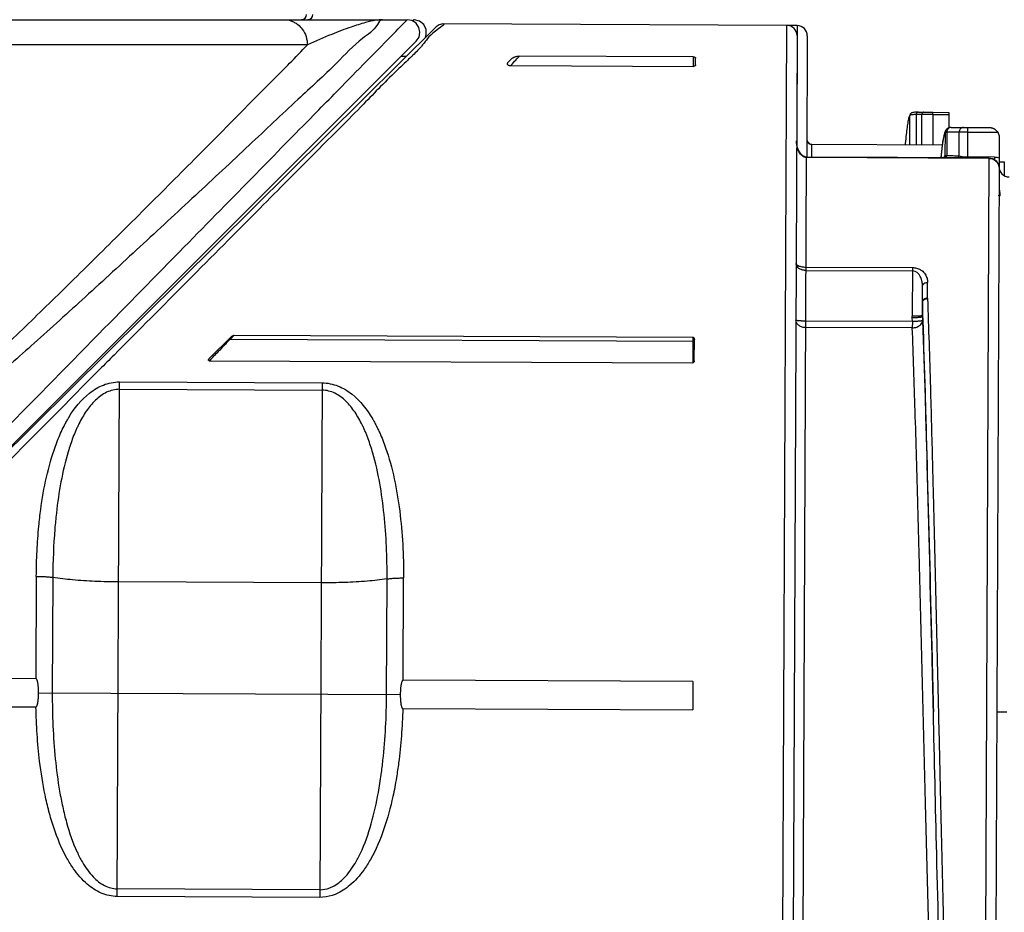
# Model space of a CAD drawing. Units: inches. Extents: x 1.2 to 15.8, y 0.3 to 10.5.
# Drawn here: x 5.4 to 5.7, y 6.6 to 6.9 of the extents above; entities that cross this region are included whole.
import ezdxf

# ---------------------------------------------------------------- set-up
doc = ezdxf.new("R2010")
doc.units = ezdxf.units.IN
doc.header["$LTSCALE"] = 0.935
doc.header["$MEASUREMENT"] = 0
doc.layers.get('0').update_dxf_attribs({"linetype": 'CONTINUOUS'})
doc.styles.get("Standard").update_dxf_attribs({"font": 'txt', "width": 0.8})
doc.dimstyles.new('DIMSTYLE_4', dxfattribs={"dimtxt": 0.1, "dimasz": 0.1875, "dimexe": 0.18, "dimexo": 0.0625, "dimgap": 0.09, "dimtad": 0, "dimtih": 1, "dimtoh": 1, "dimlfac": 2.5, "dimzin": 4, "dimdsep": 46, "dimtxsty": 'STANDARD', "dimblk": 'CLOSED', "dimblk1": 'CLOSED', "dimblk2": 'CLOSED', "dimcen": 0.09, "dimadec": 0, "dimazin": 0, "dimtp": 0.01, "dimtm": 0.01, "dimtfac": 1, "dimtofl": 0, "dimtmove": 0, "dimatfit": 3, "dimldrblk": 'CLOSED', "dimfxl": 1, "dimtolj": 1, "dimtzin": 4, "dimarcsym": 0})

# ---------------------------------------------------------------- blocks, each defined once
blk = doc.blocks.new('_CLOSED')
at = {"color": 0, "linetype": 'BYBLOCK'}
for p, q in [((0, 0), (-1, 0.1667)), ((-1, 0.1667), (-1, -0.1667)), ((-1, -0.1667), (0, 0)), ((-1, 0), (0, 0))]:
    blk.add_line(p, q, dxfattribs=at)
blk = doc.blocks.new('*D10')
at = {"color": 2, "linetype": 'CONTINUOUS'}
for p, q in [((9.25971, 7.01981), (9.25971, 5.85276)), ((5.30971, 6.23358), (5.30971, 5.85276)), ((5.30971, 5.91526), (7.39104, 5.91526)), ((9.25971, 5.91526), (7.62604, 5.91526))]:
    blk.add_line(p, q, dxfattribs=at)
at = {"color": 2, "linetype": 'CONTINUOUS', "xscale": 0.1875, "yscale": 0.1875, "zscale": 0.1875, "rotation": 180}
blk.add_blockref('_CLOSED', (5.30971, 5.91526), dxfattribs=at)
at = {"color": 2, "linetype": 'CONTINUOUS', "xscale": 0.1875, "yscale": 0.1875, "zscale": 0.1875}
blk.add_blockref('_CLOSED', (9.25971, 5.91526), dxfattribs=at)
at = {"color": 2, "linetype": 'CONTINUOUS', "width": 0.8}
blk.add_text('LD', height=0.1, dxfattribs=at).set_placement((7.42854, 5.86526))

msp = doc.modelspace()

# ---------------------------------------------------------------- linework, layer by layer
at = {"color": 7, "linetype": 'CONTINUOUS'}
for p, q in [((5.10638, 6.85861), (5.52988, 6.85861)), ((5.33194, 6.65115), (5.53899, 6.8564)), ((5.64805, 6.85685), (5.54122, 6.85732)), ((5.64637, 6.4707), (5.64805, 6.85685)), ((5.65126, 6.85677), (5.64838, 6.85679)), ((5.65126, 6.85677), (5.6511, 6.82007)), ((5.5328, 6.85189), (5.34613, 6.66522)), ((5.65119, 6.85369), (5.64939, 6.44206)), ((5.65439, 6.85361), (5.65423, 6.81588)), ((5.49896, 6.85074), (5.12045, 6.85074)), ((5.52963, 6.84713), (5.52805, 6.84714)), ((5.56267, 6.84662), (5.56122, 6.84518)), ((5.61888, 6.84705), (5.56487, 6.84729)), ((5.61888, 6.84705), (5.61886, 6.84407)), ((5.61965, 6.84452), (5.61966, 6.84665)), ((5.5622, 6.84432), (5.61886, 6.84407)), ((5.6899, 6.82983), (5.69339, 6.82982)), ((5.68623, 6.81976), (5.68624, 6.82885)), ((5.68635, 6.82925), (5.68624, 6.82885)), ((5.68823, 6.82911), (5.68823, 6.81975)), ((5.68995, 6.81974), (5.68995, 6.8291)), ((5.69339, 6.82914), (5.69339, 6.82979)), ((5.69339, 6.82979), (5.69838, 6.82977)), ((5.69339, 6.82914), (5.69339, 6.81972)), ((5.69339, 6.82914), (5.69838, 6.82912)), ((5.69838, 6.82977), (5.69836, 6.8251)), ((5.69793, 6.82476), (5.69789, 6.82473)), ((5.70113, 6.82512), (5.70429, 6.82511)), ((5.70428, 6.81593), (5.70429, 6.82507)), ((5.70429, 6.82507), (5.71153, 6.82504)), ((5.69729, 6.81644), (5.69731, 6.82352)), ((5.69775, 6.8236), (5.69774, 6.81634)), ((5.70157, 6.81622), (5.70158, 6.82359)), ((5.70429, 6.82363), (5.71356, 6.82359)), ((5.71404, 6.8219), (5.714, 6.81268)), ((5.6558, 6.81587), (5.65582, 6.81989)), ((5.65582, 6.81989), (5.69636, 6.81971)), ((5.69635, 6.81962), (5.65582, 6.8198)), ((5.6961, 6.81762), (5.6959, 6.81569)), ((5.65268, 6.47336), (5.65417, 6.81588)), ((5.71087, 6.81563), (5.65417, 6.81588)), ((5.71086, 6.81546), (5.65417, 6.81571)), ((5.70428, 6.81566), (5.70428, 6.81593)), ((5.71259, 6.81589), (5.70428, 6.81593)), ((5.71087, 6.81563), (5.70964, 6.53386)), ((5.71259, 6.81589), (5.71259, 6.81504)), ((5.714, 6.81247), (5.7128, 6.53644)), ((5.71401, 6.81437), (5.71564, 6.81437)), ((5.71564, 6.81437), (5.71562, 6.81016)), ((5.71409, 6.80945), (5.71407, 6.8058)), ((5.65402, 6.78165), (5.68709, 6.78151)), ((5.68709, 6.78151), (5.68703, 6.76634)), ((5.65402, 6.78059), (5.68709, 6.78045)), ((5.69018, 6.76657), (5.69022, 6.77572)), ((5.69178, 6.77197), (5.6918, 6.77687)), ((5.6902, 6.7707), (5.69018, 6.76625)), ((5.68705, 6.76469), (5.68703, 6.76593)), ((5.69018, 6.76625), (5.6902, 6.76502)), ((5.68704, 6.76276), (5.65394, 6.7629)), ((5.68705, 6.76469), (5.65395, 6.76484)), ((5.68705, 6.76469), (5.68704, 6.76276)), ((5.47525, 6.75996), (5.46844, 6.7532)), ((5.4762, 6.76046), (5.4749, 6.75917)), ((5.4762, 6.76046), (5.61881, 6.75984)), ((5.61881, 6.75984), (5.61878, 6.75183)), ((5.4749, 6.75917), (5.47474, 6.75933)), ((5.61914, 6.75854), (5.4749, 6.75917)), ((5.61925, 6.75248), (5.61928, 6.75908)), ((5.46846, 6.75249), (5.61878, 6.75183)), ((5.43984, 6.58584), (5.44053, 6.74592)), ((5.44053, 6.74592), (5.50353, 6.74564)), ((5.50353, 6.74564), (5.50283, 6.58556)), ((5.44052, 6.74363), (5.50352, 6.74336)), ((5.41468, 6.68544), (5.41454, 6.6536)), ((5.4198, 6.68509), (5.41964, 6.64918)), ((5.50325, 6.68341), (5.44026, 6.68369)), ((5.52357, 6.64873), (5.52373, 6.68464)), ((5.52871, 6.6531), (5.52885, 6.68494)), ((5.41454, 6.6536), (5.36817, 6.65381)), ((5.61881, 6.65271), (5.52871, 6.6531)), ((5.61881, 6.65271), (5.61878, 6.64392)), ((5.41538, 6.6492), (5.52784, 6.64871)), ((5.35934, 6.64505), (5.41456, 6.64481)), ((5.52862, 6.64431), (5.61878, 6.64392)), ((5.71641, 6.64316), (5.71326, 6.64318)), ((5.50284, 6.58795), (5.43985, 6.58823)), ((5.50283, 6.58556), (5.43984, 6.58584))]:
    msp.add_line(p, q, dxfattribs=at)
for points in [[(5.5328, 6.85189), (5.53366, 6.85318), (5.53395, 6.85471), (5.53363, 6.85623), (5.53274, 6.85752), (5.53141, 6.85835), (5.53001, 6.85861)], [(5.53563, 6.85307), (5.53564, 6.8531), (5.5359, 6.85405), (5.53585, 6.85553), (5.53513, 6.85707), (5.5338, 6.85817), (5.53225, 6.8586), (5.53199, 6.85861)], [(5.54122, 6.85731), (5.54102, 6.85731), (5.53992, 6.85704), (5.53899, 6.8564)], [(5.68891, 6.82983), (5.68866, 6.82982), (5.6882, 6.82981), (5.68781, 6.82979), (5.68749, 6.82977), (5.68722, 6.82973), (5.68698, 6.82968), (5.68674, 6.8296), (5.68644, 6.82937), (5.68635, 6.82925)], [(5.69793, 6.82476), (5.69737, 6.8241), (5.69705, 6.82332), (5.69681, 6.82239), (5.69657, 6.82116), (5.69634, 6.81958), (5.6961, 6.81762)], [(5.69907, 6.8251), (5.69903, 6.8251), (5.69885, 6.82509), (5.69865, 6.82507), (5.69841, 6.82501), (5.69815, 6.8249), (5.69789, 6.82473)], [(5.65417, 6.81588), (5.65402, 6.81588), (5.65349, 6.81602), (5.65302, 6.81628), (5.65261, 6.81663), (5.65225, 6.81704), (5.65195, 6.81748), (5.65168, 6.81797), (5.65146, 6.8185), (5.65128, 6.81906), (5.65115, 6.81965), (5.65107, 6.82026), (5.65105, 6.82088)], [(5.71087, 6.81563), (5.71207, 6.81538), (5.71309, 6.8147), (5.71377, 6.81367), (5.714, 6.81247)]]:
    msp.add_lwpolyline(points, dxfattribs=at)
for centre, radius, start, end in [((5.49711, 6.86019), 0.00157, 270, 360), ((5.49911, 6.86019), 0.00157, 270, 360), ((5.64804, 6.8537), 0.00315, 359.75, 89.75), ((5.65124, 6.85362), 0.00315, 359.75, 89.75), ((5.65583, 6.82146), 0.00157, 179.75, 269.75), ((5.71715, 6.81285), 0.00315, 179.75, 269.75)]:
    msp.add_arc(centre, radius, start, end, dxfattribs=at)
for points, knots in [([(5.30598, 6.63027), (5.31376, 6.63819), (5.33375, 6.65857), (5.36583, 6.69127), (5.40075, 6.72686), (5.43231, 6.75902), (5.45925, 6.78648), (5.48145, 6.80912), (5.49941, 6.82742), (5.51228, 6.84054), (5.52231, 6.85076), (5.52601, 6.85453), (5.53001, 6.85861), (5.53001, 6.85861)], [0, 0, 0, 0, 0.104186, 0.267861, 0.429889, 0.571954, 0.690742, 0.790486, 0.870422, 0.92882, 0.968945, 0.991903, 1, 1, 1, 1]), ([(5.52231, 6.85861), (5.52159, 6.85865), (5.52, 6.85543), (5.51477, 6.85217), (5.50681, 6.84364), (5.49494, 6.83292), (5.48037, 6.81905), (5.46398, 6.8038), (5.447, 6.78803), (5.43031, 6.77269), (5.41454, 6.7584), (5.40001, 6.74551), (5.38675, 6.73402), (5.37458, 6.72387), (5.36329, 6.71492), (5.35262, 6.70707), (5.34228, 6.70029), (5.33194, 6.69465), (5.32112, 6.69062), (5.31351, 6.68967), (5.30971, 6.68956)], [0, 0, 0, 0, 0.007834, 0.030977, 0.071662, 0.131602, 0.207291, 0.290734, 0.376401, 0.460413, 0.538337, 0.608941, 0.67261, 0.729982, 0.782071, 0.829986, 0.874602, 0.917021, 0.958482, 1, 1, 1, 1]), ([(5.49168, 6.85861), (5.49277, 6.85861), (5.49432, 6.85823), (5.49562, 6.85738), (5.49597, 6.8571)], [0, 0, 0, 0, 0.709616, 1, 1, 1, 1]), ([(5.52231, 6.85861), (5.52161, 6.85861), (5.51984, 6.8584), (5.51658, 6.85763), (5.51199, 6.85619), (5.50595, 6.85386), (5.50142, 6.85198), (5.49896, 6.85074)], [0, 0, 0, 0, 0.08419, 0.215288, 0.406004, 0.66668, 1, 1, 1, 1]), ([(5.53174, 6.85814), (5.53176, 6.85816), (5.53181, 6.85823), (5.53189, 6.85834), (5.53196, 6.85846), (5.532, 6.85853), (5.53202, 6.85859), (5.532, 6.85861), (5.53199, 6.85861)], [0, 0, 0, 0, 0.162514, 0.47547, 0.709901, 0.867277, 0.953008, 1, 1, 1, 1]), ([(5.49597, 6.8571), (5.4965, 6.85668), (5.49758, 6.85556), (5.49869, 6.85337), (5.49896, 6.85162), (5.49896, 6.85074)], [0, 0, 0, 0, 0.278166, 0.636339, 1, 1, 1, 1]), ([(5.54122, 6.85732), (5.54193, 6.85731), (5.53706, 6.85413), (5.53621, 6.85261), (5.53523, 6.85133)], [0, 0, 0, 0, 0.253643, 1, 1, 1, 1]), ([(5.52965, 6.84554), (5.52891, 6.84483), (5.524, 6.84023), (5.51541, 6.83121), (5.50068, 6.81656), (5.48258, 6.79828), (5.46157, 6.77716), (5.44648, 6.76196), (5.43884, 6.75427)], [0, 0, 0, 0, 0.022126, 0.143721, 0.30557, 0.500028, 0.746912, 1, 1, 1, 1]), ([(5.56122, 6.84518), (5.56117, 6.84514), (5.5611, 6.84504), (5.56108, 6.84486), (5.56114, 6.84471), (5.56126, 6.84459), (5.56141, 6.84449), (5.56159, 6.84442), (5.56179, 6.84436), (5.562, 6.84433), (5.56214, 6.84432), (5.5622, 6.84432)], [0, 0, 0, 0, 0.123315, 0.216805, 0.305759, 0.403128, 0.511593, 0.629435, 0.753434, 0.879296, 1, 1, 1, 1]), ([(5.5622, 6.84431), (5.56226, 6.84438), (5.56284, 6.84503), (5.56311, 6.84533), (5.5634, 6.84566)], [0, 0, 0, 0, 0.112208, 1, 1, 1, 1]), ([(5.56267, 6.84662), (5.56274, 6.84669), (5.56289, 6.8468), (5.56315, 6.84694), (5.56343, 6.84705), (5.56372, 6.84713), (5.56402, 6.8472), (5.56431, 6.84725), (5.56459, 6.84728), (5.56478, 6.84729), (5.56487, 6.84729)], [0, 0, 0, 0, 0.117924, 0.24375, 0.373453, 0.504022, 0.63415, 0.761012, 0.884508, 1, 1, 1, 1]), ([(5.61888, 6.84705), (5.61899, 6.84705), (5.61919, 6.84703), (5.61945, 6.84695), (5.61962, 6.84682), (5.61966, 6.8467), (5.61966, 6.84665)], [0, 0, 0, 0, 0.353172, 0.628332, 0.832088, 1, 1, 1, 1]), ([(5.30971, 6.69106), (5.31328, 6.69115), (5.32047, 6.69211), (5.33067, 6.69614), (5.34044, 6.7018), (5.35024, 6.70862), (5.36029, 6.71654), (5.37087, 6.72553), (5.38223, 6.73567), (5.39457, 6.74714), (5.40808, 6.76003), (5.4228, 6.77434), (5.43849, 6.78983), (5.45464, 6.80595), (5.47056, 6.82193), (5.48268, 6.83427), (5.4895, 6.84109), (5.49124, 6.84284)], [0, 0, 0, 0, 0.044711, 0.089822, 0.136447, 0.18581, 0.23916, 0.296576, 0.359672, 0.429752, 0.507514, 0.593449, 0.68683, 0.783503, 0.879137, 0.969234, 1, 1, 1, 1]), ([(5.61965, 6.84452), (5.61965, 6.84446), (5.61961, 6.84433), (5.61944, 6.84419), (5.61918, 6.84409), (5.61897, 6.84407), (5.61886, 6.84407)], [0, 0, 0, 0, 0.171032, 0.37923, 0.66038, 1, 1, 1, 1]), ([(5.68891, 6.82983), (5.68881, 6.82983), (5.68864, 6.82978), (5.68842, 6.82961), (5.68827, 6.82938), (5.68823, 6.82919), (5.68823, 6.82911)], [0, 0, 0, 0, 0.259836, 0.472469, 0.768983, 1, 1, 1, 1]), ([(5.69064, 6.82982), (5.69054, 6.82982), (5.69037, 6.82978), (5.69014, 6.82961), (5.69, 6.82937), (5.68995, 6.82919), (5.68995, 6.8291)], [0, 0, 0, 0, 0.268967, 0.479234, 0.772235, 1, 1, 1, 1]), ([(5.69064, 6.82982), (5.69078, 6.82982), (5.69097, 6.82982), (5.69136, 6.82981), (5.6919, 6.8298), (5.69262, 6.8298), (5.69315, 6.82979), (5.69339, 6.82979)], [0, 0, 0, 0, 0.150913, 0.211461, 0.418708, 0.74072, 1, 1, 1, 1]), ([(5.68615, 6.82867), (5.68614, 6.82863), (5.68606, 6.82846), (5.68595, 6.82809), (5.68582, 6.82754), (5.68562, 6.82655), (5.68539, 6.82499), (5.68511, 6.82273), (5.68493, 6.82094), (5.68484, 6.81989), (5.68483, 6.81976)], [0, 0, 0, 0, 0.013911, 0.063241, 0.126332, 0.203322, 0.399174, 0.650888, 0.958006, 1, 1, 1, 1]), ([(5.68823, 6.82911), (5.68799, 6.8291), (5.68756, 6.82908), (5.68704, 6.82905), (5.68669, 6.82901), (5.68647, 6.82896), (5.68632, 6.82892), (5.68626, 6.82887), (5.68624, 6.82885)], [0, 0, 0, 0, 0.353307, 0.631978, 0.774754, 0.882841, 0.956878, 1, 1, 1, 1]), ([(5.68995, 6.8291), (5.68966, 6.82911), (5.68909, 6.82911), (5.68851, 6.82911), (5.68823, 6.82911)], [0, 0, 0, 0, 0.499747, 1, 1, 1, 1]), ([(5.69339, 6.82914), (5.69309, 6.82914), (5.69243, 6.82914), (5.69152, 6.82914), (5.69084, 6.82913), (5.69036, 6.82912), (5.69012, 6.82911), (5.68995, 6.8291)], [0, 0, 0, 0, 0.259294, 0.581317, 0.788582, 0.849143, 1, 1, 1, 1]), ([(5.69751, 6.82427), (5.6975, 6.82425), (5.69743, 6.82412), (5.69734, 6.82387), (5.69731, 6.82364), (5.69731, 6.82352)], [0, 0, 0, 0, 0.103167, 0.551555, 1, 1, 1, 1]), ([(5.69789, 6.82473), (5.69781, 6.82466), (5.69766, 6.82452), (5.69755, 6.82435), (5.69751, 6.82427)], [0, 0, 0, 0, 0.547841, 1, 1, 1, 1]), ([(5.69907, 6.8251), (5.69888, 6.8251), (5.6986, 6.82502), (5.69827, 6.82479), (5.69806, 6.82455), (5.69789, 6.82426), (5.69779, 6.82394), (5.69776, 6.82371), (5.69776, 6.8236)], [0, 0, 0, 0, 0.249833, 0.391191, 0.537219, 0.688009, 0.842759, 1, 1, 1, 1]), ([(5.69911, 6.8251), (5.69945, 6.82511), (5.70012, 6.82512), (5.7008, 6.82512), (5.70113, 6.82512)], [0, 0, 0, 0, 0.500176, 1, 1, 1, 1]), ([(5.70113, 6.82512), (5.70143, 6.82512), (5.70204, 6.82511), (5.70264, 6.8251), (5.70294, 6.82509)], [0, 0, 0, 0, 0.499991, 1, 1, 1, 1]), ([(5.70294, 6.82509), (5.70274, 6.82509), (5.70244, 6.82501), (5.70211, 6.82477), (5.70189, 6.82453), (5.70173, 6.82424), (5.70162, 6.82392), (5.70159, 6.8237), (5.70158, 6.82359)], [0, 0, 0, 0, 0.265427, 0.404234, 0.547625, 0.695444, 0.84674, 1, 1, 1, 1]), ([(5.70294, 6.82509), (5.70304, 6.82509), (5.70323, 6.82508), (5.70356, 6.82507), (5.70392, 6.82507), (5.70418, 6.82507), (5.70429, 6.82507)], [0, 0, 0, 0, 0.216781, 0.424898, 0.744316, 1, 1, 1, 1]), ([(5.71152, 6.82504), (5.71152, 6.82497), (5.71172, 6.825), (5.71186, 6.82493), (5.71201, 6.82488), (5.71217, 6.82481), (5.71236, 6.82472), (5.71248, 6.82465), (5.71254, 6.82461)], [0, 0, 0, 0, 0.192213, 0.312418, 0.452395, 0.612299, 0.793924, 1, 1, 1, 1]), ([(5.71254, 6.82461), (5.71262, 6.82456), (5.71275, 6.82447), (5.71295, 6.82431), (5.71307, 6.82419), (5.71313, 6.82413)], [0, 0, 0, 0, 0.333663, 0.667699, 1, 1, 1, 1]), ([(5.71313, 6.82413), (5.71332, 6.82394), (5.71366, 6.8235), (5.71397, 6.82273), (5.71404, 6.82218), (5.71404, 6.8219)], [0, 0, 0, 0, 0.333432, 0.666946, 1, 1, 1, 1]), ([(5.71313, 6.82413), (5.71318, 6.82408), (5.71329, 6.82396), (5.71343, 6.82378), (5.71352, 6.82365), (5.71356, 6.82359)], [0, 0, 0, 0, 0.337801, 0.671779, 1, 1, 1, 1]), ([(5.65417, 6.81571), (5.65396, 6.81571), (5.65352, 6.81579), (5.65295, 6.81611), (5.65245, 6.81656), (5.65204, 6.8171), (5.6517, 6.81772), (5.65142, 6.81842), (5.65121, 6.81918), (5.65108, 6.82001), (5.65105, 6.82059), (5.65105, 6.82088)], [0, 0, 0, 0, 0.097263, 0.196532, 0.296193, 0.398379, 0.50505, 0.617709, 0.737685, 0.866293, 1, 1, 1, 1]), ([(5.65425, 6.82129), (5.65425, 6.82104), (5.6544, 6.82052), (5.65499, 6.81994), (5.65554, 6.8198), (5.65582, 6.8198)], [0, 0, 0, 0, 0.317599, 0.648925, 1, 1, 1, 1]), ([(5.69731, 6.82352), (5.69721, 6.82343), (5.69705, 6.82309), (5.69685, 6.82244), (5.69664, 6.82145), (5.69643, 6.82017), (5.69622, 6.81857), (5.69608, 6.81734), (5.696, 6.81665), (5.696, 6.81659)], [0, 0, 0, 0, 0.055857, 0.153023, 0.293572, 0.477847, 0.705776, 0.977142, 1, 1, 1, 1]), ([(5.69776, 6.8236), (5.6977, 6.8236), (5.69761, 6.82358), (5.69747, 6.82357), (5.69738, 6.82355), (5.69733, 6.82353), (5.69731, 6.82352)], [0, 0, 0, 0, 0.353374, 0.63289, 0.884687, 1, 1, 1, 1]), ([(5.70158, 6.82359), (5.70094, 6.82361), (5.69967, 6.82363), (5.69839, 6.82362), (5.69775, 6.8236)], [0, 0, 0, 0, 0.499703, 1, 1, 1, 1]), ([(5.70429, 6.82363), (5.70406, 6.82363), (5.70354, 6.82363), (5.70283, 6.82362), (5.70216, 6.82361), (5.70178, 6.8236), (5.70158, 6.82359)], [0, 0, 0, 0, 0.255658, 0.575048, 0.78317, 1, 1, 1, 1]), ([(5.71356, 6.82359), (5.71366, 6.82342), (5.71384, 6.82307), (5.71401, 6.82249), (5.71404, 6.82209), (5.71404, 6.82189)], [0, 0, 0, 0, 0.332343, 0.665693, 1, 1, 1, 1]), ([(5.69693, 6.81573), (5.69697, 6.81587), (5.69706, 6.81612), (5.69719, 6.81637), (5.6973, 6.81644)], [0, 0, 0, 0, 0.535231, 1, 1, 1, 1]), ([(5.6972, 6.81568), (5.6972, 6.8157), (5.69726, 6.81595), (5.69729, 6.81621), (5.69729, 6.81644)], [0, 0, 0, 0, 0.089289, 1, 1, 1, 1]), ([(5.69729, 6.81644), (5.69731, 6.81643), (5.69734, 6.81641), (5.69743, 6.81639), (5.69757, 6.81637), (5.69768, 6.81635), (5.69774, 6.81634)], [0, 0, 0, 0, 0.092934, 0.291474, 0.595621, 1, 1, 1, 1]), ([(5.69774, 6.81634), (5.69838, 6.81634), (5.69966, 6.81632), (5.70093, 6.81626), (5.70157, 6.81622)], [0, 0, 0, 0, 0.500127, 1, 1, 1, 1]), ([(5.70157, 6.81622), (5.70177, 6.81617), (5.70208, 6.8161), (5.70268, 6.81602), (5.70338, 6.81595), (5.70397, 6.81593), (5.70428, 6.81593)], [0, 0, 0, 0, 0.219157, 0.354347, 0.662571, 1, 1, 1, 1]), ([(5.71086, 6.81546), (5.71129, 6.81546), (5.71216, 6.81529), (5.71323, 6.81456), (5.7137, 6.81382), (5.71384, 6.81343)], [0, 0, 0, 0, 0.339178, 0.6732, 1, 1, 1, 1]), ([(5.71259, 6.81589), (5.71283, 6.81589), (5.71331, 6.81585), (5.71378, 6.81574), (5.71402, 6.81566)], [0, 0, 0, 0, 0.499556, 1, 1, 1, 1]), ([(5.71384, 6.81343), (5.71387, 6.81333), (5.71393, 6.81312), (5.71399, 6.81279), (5.714, 6.81258), (5.714, 6.81247)], [0, 0, 0, 0, 0.334092, 0.667294, 1, 1, 1, 1]), ([(5.71407, 6.8058), (5.71411, 6.80555), (5.71419, 6.80508), (5.71428, 6.80446), (5.71428, 6.80408), (5.71426, 6.80393)], [0, 0, 0, 0, 0.407897, 0.752157, 1, 1, 1, 1]), ([(5.71426, 6.80393), (5.71424, 6.80385), (5.71422, 6.80369), (5.71395, 6.8037), (5.71396, 6.80388), (5.71396, 6.80397)], [0, 0, 0, 0, 0.388687, 0.586796, 1, 1, 1, 1]), ([(5.65088, 6.78279), (5.65088, 6.78261), (5.65121, 6.7822), (5.65196, 6.78191), (5.65294, 6.7817), (5.65365, 6.78165), (5.65402, 6.78165)], [0, 0, 0, 0, 0.152852, 0.389021, 0.685224, 1, 1, 1, 1]), ([(5.65179, 6.78124), (5.65162, 6.78137), (5.6513, 6.78165), (5.65096, 6.78218), (5.65088, 6.78259), (5.65088, 6.78279)], [0, 0, 0, 0, 0.34759, 0.6795, 1, 1, 1, 1]), ([(5.65402, 6.78059), (5.65384, 6.78059), (5.65359, 6.78061), (5.65318, 6.78067), (5.65289, 6.78074), (5.65262, 6.78083), (5.65228, 6.78096), (5.652, 6.7811), (5.65179, 6.78124)], [0, 0, 0, 0, 0.232537, 0.309555, 0.534498, 0.607558, 0.679712, 1, 1, 1, 1]), ([(5.68709, 6.78151), (5.68752, 6.78151), (5.68836, 6.78139), (5.68931, 6.78101), (5.69024, 6.78041), (5.69106, 6.77956), (5.69167, 6.77825), (5.6918, 6.77733), (5.6918, 6.77687)], [0, 0, 0, 0, 0.175635, 0.340028, 0.416494, 0.625322, 0.815679, 1, 1, 1, 1]), ([(5.68931, 6.77909), (5.68922, 6.77924), (5.68902, 6.77949), (5.68859, 6.77992), (5.68796, 6.78032), (5.68739, 6.78045), (5.68709, 6.78045)], [0, 0, 0, 0, 0.191247, 0.354445, 0.678673, 1, 1, 1, 1]), ([(5.69022, 6.77572), (5.69022, 6.77618), (5.69014, 6.77709), (5.68981, 6.77823), (5.68946, 6.77887), (5.68931, 6.77909)], [0, 0, 0, 0, 0.387879, 0.769282, 1, 1, 1, 1]), ([(5.69022, 6.77572), (5.69022, 6.77581), (5.69025, 6.77599), (5.69037, 6.77624), (5.69056, 6.77646), (5.69082, 6.77664), (5.69122, 6.77682), (5.69157, 6.77687), (5.6918, 6.77687)], [0, 0, 0, 0, 0.121062, 0.246965, 0.381149, 0.524992, 0.677889, 1, 1, 1, 1]), ([(5.69178, 6.77197), (5.69155, 6.77197), (5.6912, 6.77192), (5.6908, 6.77174), (5.69054, 6.77157), (5.69035, 6.77136), (5.69023, 6.77112), (5.6902, 6.77094), (5.6902, 6.77086)], [0, 0, 0, 0, 0.326375, 0.480464, 0.624502, 0.757733, 0.881619, 1, 1, 1, 1]), ([(5.6902, 6.7707), (5.6902, 6.77079), (5.69023, 6.77096), (5.69035, 6.7712), (5.69054, 6.77142), (5.6908, 6.7716), (5.6912, 6.77178), (5.69155, 6.77184), (5.69178, 6.77184)], [0, 0, 0, 0, 0.11797, 0.242025, 0.375718, 0.52021, 0.674506, 1, 1, 1, 1]), ([(5.69178, 6.77184), (5.69209, 6.76262), (5.69262, 6.74561), (5.69315, 6.72587), (5.69357, 6.70974), (5.69392, 6.6956), (5.69434, 6.67827), (5.69475, 6.66077), (5.69502, 6.64908), (5.69515, 6.6433)], [0, 0, 0, 0, 0.215177, 0.397263, 0.460695, 0.591632, 0.727136, 0.865246, 1, 1, 1, 1]), ([(5.68926, 6.76641), (5.68917, 6.7664), (5.68888, 6.76638), (5.68837, 6.76636), (5.68772, 6.76634), (5.68726, 6.76634), (5.68703, 6.76634)], [0, 0, 0, 0, 0.118496, 0.386801, 0.685577, 1, 1, 1, 1]), ([(5.68703, 6.76593), (5.68726, 6.76593), (5.68771, 6.76594), (5.68836, 6.76597), (5.68894, 6.76601), (5.68943, 6.76606), (5.68975, 6.76611), (5.6899, 6.76614), (5.68992, 6.76614)], [0, 0, 0, 0, 0.238587, 0.46568, 0.670273, 0.842483, 0.974142, 1, 1, 1, 1]), ([(5.69018, 6.7666), (5.69017, 6.76659), (5.69015, 6.76656), (5.69009, 6.76653), (5.68999, 6.7665), (5.68979, 6.76646), (5.68954, 6.76643), (5.68933, 6.76642), (5.68926, 6.76641)], [0, 0, 0, 0, 0.038151, 0.10749, 0.21407, 0.358134, 0.753317, 1, 1, 1, 1]), ([(5.68992, 6.76614), (5.68995, 6.76615), (5.69, 6.76616), (5.69008, 6.76618), (5.69015, 6.76621), (5.69017, 6.76624), (5.69018, 6.76625)], [0, 0, 0, 0, 0.233236, 0.607526, 0.858435, 1, 1, 1, 1]), ([(5.6508, 6.76513), (5.6508, 6.76483), (5.65099, 6.7642), (5.65172, 6.76348), (5.65275, 6.76302), (5.65354, 6.76289), (5.65394, 6.7629)], [0, 0, 0, 0, 0.209514, 0.444084, 0.711112, 1, 1, 1, 1]), ([(5.65172, 6.76493), (5.65163, 6.76494), (5.65146, 6.76496), (5.65121, 6.76498), (5.65102, 6.76503), (5.6508, 6.76505), (5.6508, 6.76513)], [0, 0, 0, 0, 0.28778, 0.550567, 0.77083, 1, 1, 1, 1]), ([(5.65395, 6.76484), (5.65386, 6.76484), (5.65369, 6.76484), (5.65342, 6.76484), (5.65315, 6.76485), (5.65288, 6.76486), (5.6526, 6.76487), (5.65231, 6.76488), (5.65202, 6.7649), (5.65182, 6.76492), (5.65172, 6.76493)], [0, 0, 0, 0, 0.117643, 0.238572, 0.358862, 0.480137, 0.605028, 0.734385, 0.867111, 1, 1, 1, 1]), ([(5.68704, 6.76276), (5.68728, 6.76276), (5.68774, 6.7628), (5.68841, 6.76298), (5.68901, 6.76325), (5.68951, 6.7636), (5.6899, 6.76403), (5.69014, 6.76451), (5.6902, 6.76485), (5.6902, 6.76502)], [0, 0, 0, 0, 0.165218, 0.326826, 0.481144, 0.625524, 0.758929, 0.882522, 1, 1, 1, 1]), ([(5.69296, 6.5489), (5.69266, 6.55864), (5.69208, 6.57893), (5.6914, 6.60469), (5.69085, 6.62623), (5.69044, 6.64273), (5.68989, 6.66465), (5.6894, 6.6837), (5.68898, 6.6998), (5.68857, 6.7148), (5.68797, 6.73577), (5.68736, 6.75416), (5.68704, 6.76276)], [0, 0, 0, 0, 0.136679, 0.284619, 0.361392, 0.43871, 0.516145, 0.668905, 0.705843, 0.742006, 0.879343, 1, 1, 1, 1]), ([(5.6902, 6.76502), (5.69019, 6.76498), (5.69003, 6.76493), (5.6898, 6.76488), (5.68945, 6.76483), (5.68905, 6.76479), (5.68863, 6.76476), (5.68821, 6.76473), (5.6878, 6.76471), (5.68742, 6.7647), (5.68717, 6.7647), (5.68705, 6.76469)], [0, 0, 0, 0, 0.041686, 0.127164, 0.241461, 0.371191, 0.506564, 0.639954, 0.767154, 0.887302, 1, 1, 1, 1]), ([(5.6902, 6.76502), (5.69078, 6.74907), (5.69181, 6.71404), (5.69284, 6.67345), (5.69344, 6.64882), (5.69358, 6.64326)], [0, 0, 0, 0, 0.393212, 0.863058, 1, 1, 1, 1]), ([(5.69358, 6.64326), (5.69344, 6.64905), (5.69284, 6.67469), (5.69187, 6.71528), (5.69089, 6.75008), (5.69039, 6.76503)], [0, 0, 0, 0, 0.142538, 0.631585, 1, 1, 1, 1]), ([(5.47525, 6.75996), (5.4753, 6.76001), (5.4754, 6.76009), (5.47556, 6.76021), (5.47568, 6.76028), (5.47574, 6.76031)], [0, 0, 0, 0, 0.320241, 0.656797, 1, 1, 1, 1]), ([(5.47574, 6.76031), (5.47579, 6.76034), (5.47589, 6.76039), (5.47604, 6.76044), (5.47615, 6.76046), (5.4762, 6.76046)], [0, 0, 0, 0, 0.344249, 0.674799, 1, 1, 1, 1]), ([(5.61881, 6.75984), (5.61886, 6.75983), (5.61895, 6.75981), (5.61906, 6.75973), (5.61912, 6.75965), (5.61914, 6.75961)], [0, 0, 0, 0, 0.335025, 0.671228, 1, 1, 1, 1]), ([(5.61914, 6.75961), (5.61917, 6.75956), (5.61923, 6.75945), (5.61927, 6.75927), (5.61928, 6.75915), (5.61928, 6.75908)], [0, 0, 0, 0, 0.321727, 0.660128, 1, 1, 1, 1]), ([(5.4749, 6.75917), (5.47413, 6.75839), (5.47276, 6.75694), (5.47091, 6.75503), (5.46952, 6.7536), (5.46876, 6.75279), (5.46846, 6.75249)], [0, 0, 0, 0, 0.354741, 0.642546, 0.860399, 1, 1, 1, 1]), ([(5.43884, 6.75427), (5.43737, 6.7528), (5.42601, 6.74136), (5.40347, 6.71867), (5.37474, 6.68976), (5.35591, 6.6708), (5.34826, 6.6631)], [0, 0, 0, 0, 0.048582, 0.376292, 0.746542, 1, 1, 1, 1]), ([(5.46846, 6.75249), (5.4684, 6.75249), (5.46829, 6.75253), (5.46822, 6.75269), (5.46823, 6.75286), (5.4683, 6.75304), (5.46839, 6.75315), (5.46844, 6.7532)], [0, 0, 0, 0, 0.186178, 0.359125, 0.545681, 0.759285, 1, 1, 1, 1]), ([(5.61925, 6.75248), (5.61925, 6.75238), (5.61922, 6.75217), (5.61906, 6.75191), (5.61887, 6.75183), (5.61878, 6.75183)], [0, 0, 0, 0, 0.35139, 0.680099, 1, 1, 1, 1]), ([(5.41468, 6.68544), (5.4147, 6.68806), (5.41483, 6.69329), (5.41533, 6.70022), (5.41621, 6.7079), (5.41766, 6.71626), (5.41992, 6.72438), (5.42211, 6.72979), (5.42339, 6.73239), (5.42408, 6.73366), (5.42443, 6.73429), (5.42462, 6.7346), (5.42472, 6.73477), (5.42647, 6.73768), (5.42914, 6.74107), (5.43324, 6.74391), (5.43551, 6.74503), (5.43797, 6.74575), (5.43968, 6.74592), (5.44053, 6.74592)], [0, 0, 0, 0, 0.110627, 0.220685, 0.293485, 0.437109, 0.578309, 0.648501, 0.683354, 0.700734, 0.709412, 0.713749, 0.715916, 0.718083, 0.857241, 0.892483, 0.927982, 0.963939, 1, 1, 1, 1]), ([(5.50353, 6.74564), (5.50438, 6.74564), (5.50609, 6.74545), (5.50854, 6.74472), (5.51081, 6.74357), (5.51488, 6.7407), (5.51751, 6.73728), (5.51924, 6.73436), (5.51934, 6.73418), (5.51952, 6.73387), (5.51988, 6.73324), (5.52036, 6.73233), (5.52091, 6.73123), (5.52161, 6.72973), (5.52242, 6.72781), (5.52417, 6.72312), (5.52614, 6.71579), (5.52779, 6.70571), (5.5287, 6.69539), (5.52886, 6.68843), (5.52885, 6.68494)], [0, 0, 0, 0, 0.036061, 0.072016, 0.107515, 0.142758, 0.281914, 0.284081, 0.286249, 0.290585, 0.299264, 0.316643, 0.334058, 0.351514, 0.386535, 0.421707, 0.562841, 0.70651, 0.852572, 1, 1, 1, 1]), ([(5.44052, 6.74363), (5.43984, 6.74363), (5.43846, 6.74346), (5.43648, 6.74276), (5.43466, 6.74166), (5.43245, 6.73978), (5.43009, 6.73688), (5.42858, 6.73423), (5.42787, 6.73278), (5.42778, 6.73261), (5.42764, 6.73231), (5.42735, 6.7317), (5.42679, 6.73047), (5.42576, 6.72793), (5.42401, 6.72266), (5.4222, 6.7148), (5.42104, 6.70674), (5.42008, 6.69682), (5.41983, 6.69012), (5.4198, 6.68509)], [0, 0, 0, 0, 0.031017, 0.062457, 0.094317, 0.126827, 0.193612, 0.262349, 0.264509, 0.266671, 0.271001, 0.279678, 0.297112, 0.33226, 0.403632, 0.548581, 0.696819, 0.772053, 1, 1, 1, 1]), ([(5.52373, 6.68464), (5.52374, 6.688), (5.52362, 6.69469), (5.5229, 6.70464), (5.52159, 6.71437), (5.52002, 6.72147), (5.51862, 6.72604), (5.51797, 6.7279), (5.51742, 6.72935), (5.51698, 6.73043), (5.51659, 6.73131), (5.51631, 6.73192), (5.51616, 6.73222), (5.51608, 6.7324), (5.51537, 6.73385), (5.51389, 6.73651), (5.51156, 6.73943), (5.50936, 6.74133), (5.50755, 6.74245), (5.50558, 6.74317), (5.50421, 6.74335), (5.50352, 6.74336)], [0, 0, 0, 0, 0.152271, 0.303224, 0.451501, 0.596375, 0.632215, 0.667739, 0.685371, 0.702904, 0.720336, 0.729013, 0.733342, 0.735505, 0.737665, 0.806398, 0.87318, 0.905688, 0.937547, 0.968985, 1, 1, 1, 1]), ([(5.41468, 6.68544), (5.41515, 6.68544), (5.41605, 6.68542), (5.41738, 6.68535), (5.41863, 6.68525), (5.41942, 6.68515), (5.4198, 6.68509)], [0, 0, 0, 0, 0.26998, 0.531801, 0.777547, 1, 1, 1, 1]), ([(5.44026, 6.68369), (5.43781, 6.6837), (5.43303, 6.68381), (5.42621, 6.68427), (5.42184, 6.68478), (5.4198, 6.68509)], [0, 0, 0, 0, 0.358574, 0.697922, 1, 1, 1, 1]), ([(5.52373, 6.68464), (5.52168, 6.68434), (5.51732, 6.68387), (5.51048, 6.68348), (5.50571, 6.6834), (5.50325, 6.68341)], [0, 0, 0, 0, 0.302078, 0.641426, 1, 1, 1, 1]), ([(5.52373, 6.68464), (5.52411, 6.68469), (5.5249, 6.68478), (5.52615, 6.68488), (5.52748, 6.68493), (5.52839, 6.68494), (5.52885, 6.68494)], [0, 0, 0, 0, 0.222453, 0.468199, 0.73002, 1, 1, 1, 1]), ([(5.41538, 6.6492), (5.41538, 6.64938), (5.41538, 6.64973), (5.41536, 6.65024), (5.41533, 6.65071), (5.4153, 6.65114), (5.41526, 6.65153), (5.41521, 6.65189), (5.41516, 6.65222), (5.4151, 6.65252), (5.41503, 6.65281), (5.41496, 6.65307), (5.41486, 6.6533), (5.41475, 6.6535), (5.41461, 6.6536), (5.41454, 6.6536)], [0, 0, 0, 0, 0.116682, 0.227208, 0.329562, 0.423322, 0.509248, 0.587815, 0.659781, 0.725973, 0.79038, 0.849003, 0.904121, 0.955075, 1, 1, 1, 1]), ([(5.52871, 6.6531), (5.52864, 6.6531), (5.52851, 6.65301), (5.52839, 6.65281), (5.52829, 6.65257), (5.52822, 6.65231), (5.52814, 6.65203), (5.52808, 6.65173), (5.52803, 6.6514), (5.52798, 6.65104), (5.52793, 6.65065), (5.52789, 6.65021), (5.52787, 6.64974), (5.52784, 6.64924), (5.52784, 6.64889), (5.52784, 6.64871)], [0, 0, 0, 0, 0.044928, 0.095862, 0.150953, 0.209547, 0.27394, 0.34013, 0.412107, 0.490693, 0.576642, 0.670425, 0.772796, 0.883328, 1, 1, 1, 1]), ([(5.41456, 6.64481), (5.41461, 6.64483), (5.41472, 6.64489), (5.41483, 6.64507), (5.41491, 6.64524), (5.41497, 6.64541), (5.41501, 6.64556), (5.41506, 6.64572), (5.4151, 6.6459), (5.41513, 6.64609), (5.41517, 6.6463), (5.4152, 6.64653), (5.41524, 6.64677), (5.41527, 6.64704), (5.4153, 6.64733), (5.41532, 6.64765), (5.41534, 6.648), (5.41536, 6.64837), (5.41537, 6.64877), (5.41538, 6.64906), (5.41538, 6.6492)], [0, 0, 0, 0, 0.035965, 0.079932, 0.133541, 0.164129, 0.197452, 0.233677, 0.273002, 0.315646, 0.361874, 0.412002, 0.466378, 0.525367, 0.589352, 0.658724, 0.73394, 0.815501, 0.903971, 1, 1, 1, 1]), ([(5.41964, 6.64918), (5.41963, 6.64576), (5.41975, 6.63891), (5.42047, 6.62871), (5.42157, 6.6203), (5.42283, 6.6137), (5.4244, 6.60731), (5.42636, 6.6015), (5.42926, 6.59585), (5.4319, 6.59209), (5.43511, 6.58948), (5.43777, 6.58842), (5.43915, 6.58823), (5.43985, 6.58823)], [0, 0, 0, 0, 0.150599, 0.300899, 0.449544, 0.523039, 0.596209, 0.739009, 0.791123, 0.875227, 0.938965, 0.969739, 1, 1, 1, 1]), ([(5.50284, 6.58795), (5.50389, 6.58794), (5.50527, 6.58822), (5.50786, 6.58938), (5.51082, 6.59175), (5.51348, 6.59548), (5.51643, 6.6011), (5.51901, 6.60848), (5.52085, 6.61677), (5.52189, 6.62341), (5.52272, 6.63016), (5.52337, 6.63846), (5.52356, 6.64531), (5.52357, 6.64873)], [0, 0, 0, 0, 0.045437, 0.060906, 0.124653, 0.208701, 0.26081, 0.403728, 0.550432, 0.633744, 0.699082, 0.849407, 1, 1, 1, 1]), ([(5.52784, 6.64871), (5.52784, 6.64857), (5.52784, 6.64828), (5.52785, 6.64788), (5.52786, 6.6475), (5.52788, 6.64716), (5.5279, 6.64684), (5.52793, 6.64655), (5.52796, 6.64628), (5.52799, 6.64603), (5.52802, 6.6458), (5.52805, 6.64559), (5.52809, 6.6454), (5.52813, 6.64523), (5.52817, 6.64507), (5.52821, 6.64492), (5.52826, 6.64479), (5.5283, 6.64467), (5.52837, 6.64453), (5.52846, 6.64439), (5.52857, 6.64433), (5.52862, 6.64431)], [0, 0, 0, 0, 0.096081, 0.184576, 0.266124, 0.341309, 0.410642, 0.47459, 0.533574, 0.587973, 0.638131, 0.684382, 0.726983, 0.766237, 0.802328, 0.835537, 0.866038, 0.894024, 0.919657, 0.963796, 1, 1, 1, 1]), ([(5.43984, 6.58584), (5.43897, 6.58584), (5.43726, 6.58604), (5.43399, 6.58711), (5.43001, 6.58976), (5.42664, 6.59371), (5.42301, 6.59958), (5.42052, 6.60564), (5.41855, 6.61232), (5.41696, 6.61917), (5.4157, 6.62719), (5.41485, 6.63633), (5.41461, 6.64198), (5.41456, 6.64481)], [0, 0, 0, 0, 0.037315, 0.074596, 0.14879, 0.241868, 0.297949, 0.448468, 0.524654, 0.600824, 0.754234, 0.876988, 1, 1, 1, 1]), ([(5.52862, 6.64431), (5.52854, 6.64149), (5.52826, 6.63584), (5.52753, 6.62867), (5.52661, 6.62239), (5.52531, 6.61547), (5.523, 6.60682), (5.51977, 6.59915), (5.51609, 6.59332), (5.51269, 6.5894), (5.50905, 6.58702), (5.50584, 6.58584), (5.50413, 6.58556), (5.50283, 6.58556)], [0, 0, 0, 0, 0.122996, 0.245774, 0.313132, 0.399197, 0.551577, 0.702225, 0.758302, 0.851316, 0.925519, 0.944139, 1, 1, 1, 1]), ([(5.69597, 6.54721), (5.69548, 6.56448), (5.69467, 6.5965), (5.69392, 6.62852), (5.69358, 6.64326)], [0, 0, 0, 0, 0.539539, 1, 1, 1, 1]), ([(5.69515, 6.6433), (5.69529, 6.63719), (5.69557, 6.62519), (5.69612, 6.60183), (5.69675, 6.57592), (5.69728, 6.55591), (5.69752, 6.54725)], [0, 0, 0, 0, 0.19079, 0.374941, 0.729632, 1, 1, 1, 1])]:
    msp.add_open_spline(points, degree=3, knots=knots, dxfattribs=at)
for points in [[(5.53523, 6.85133), (5.53519, 6.85127), (5.53514, 6.85122), (5.5351, 6.85116)], [(5.49343, 6.84505), (5.49529, 6.84694), (5.49714, 6.84883), (5.49896, 6.85074)], [(5.5344, 6.85031), (5.53365, 6.84945), (5.53276, 6.84853), (5.53179, 6.84758)], [(5.5351, 6.85116), (5.53488, 6.85088), (5.53465, 6.8506), (5.5344, 6.85031)], [(5.5312, 6.84701), (5.5307, 6.84653), (5.53018, 6.84603), (5.52965, 6.84554)], [(5.53179, 6.84758), (5.53159, 6.84739), (5.5314, 6.8472), (5.5312, 6.84701)], [(5.5634, 6.84566), (5.56383, 6.84613), (5.56438, 6.84675), (5.56487, 6.84729)], [(5.49124, 6.84284), (5.49197, 6.84357), (5.4927, 6.84431), (5.49343, 6.84505)], [(5.68892, 6.82983), (5.68925, 6.82983), (5.68957, 6.82983), (5.6899, 6.82983)], [(5.6899, 6.82983), (5.69015, 6.82983), (5.69039, 6.82983), (5.69064, 6.82982)], [(5.68624, 6.82885), (5.68621, 6.82879), (5.68618, 6.82873), (5.68615, 6.82867)], [(5.696, 6.81659), (5.69597, 6.8163), (5.69594, 6.816), (5.69591, 6.8157)], [(5.69765, 6.81568), (5.6977, 6.81589), (5.69773, 6.81612), (5.69774, 6.81634)], [(5.7015, 6.81566), (5.70154, 6.81584), (5.70156, 6.81603), (5.70157, 6.81622)], [(5.714, 6.80595), (5.71403, 6.80591), (5.71405, 6.80586), (5.71407, 6.80581)], [(5.69178, 6.77197), (5.69178, 6.77193), (5.69178, 6.77188), (5.69178, 6.77184)], [(5.6902, 6.7707), (5.6902, 6.77075), (5.6902, 6.77079), (5.6902, 6.77083)], [(5.69034, 6.76657), (5.6903, 6.76795), (5.69025, 6.76933), (5.6902, 6.7707)], [(5.68703, 6.76593), (5.68703, 6.76606), (5.68703, 6.7662), (5.68703, 6.76634)], [(5.69018, 6.76654), (5.69018, 6.76644), (5.69018, 6.76635), (5.69018, 6.76625)], [(5.69039, 6.76503), (5.69038, 6.76554), (5.69036, 6.76606), (5.69034, 6.76657)]]:
    msp.add_open_spline(points, degree=3, dxfattribs=at)

# ---------------------------------------------------------------- dimensions: what is measured, and where the dimension line sits
at = {"color": 2, "linetype": 'CONTINUOUS'}
dim = msp.add_linear_dim(base=(9.25971, 5.91526), p1=(5.30971, 6.23358), p2=(9.25971, 7.01981), text='LD', dimstyle='DIMSTYLE_4', dxfattribs=at)
dim.commit()
dim.dimension.update_dxf_attribs({"geometry": '*D10', "text_midpoint": (7.50854, 5.91526), "dimtype": 160})

doc.saveas('drawing.dxf')
